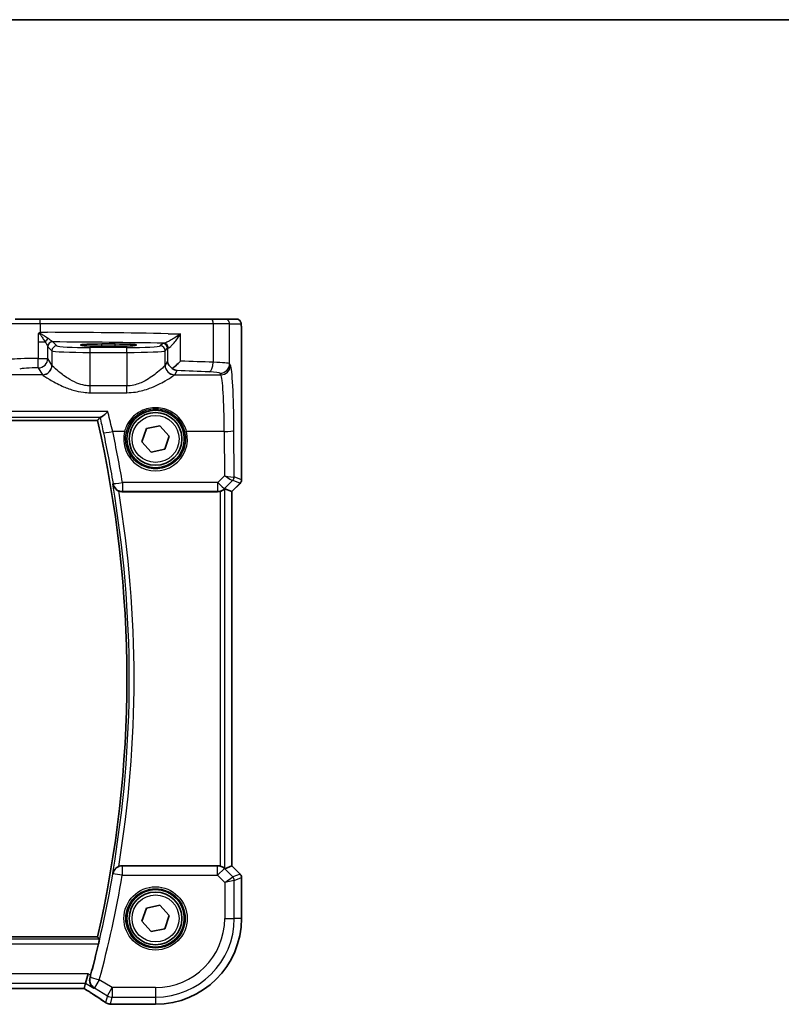
# Model space of a CAD drawing. Units: millimetres. Extents: x 22 to 3190, y 12 to 714.
# Drawn here: x 1041 to 1120, y 612 to 714 of the extents above; entities that cross this region are included whole.
import ezdxf

# ---------------------------------------------------------------- set-up
doc = ezdxf.new("R2010")
doc.units = ezdxf.units.MM
doc.header["$LTSCALE"] = 1.5
for name, color, linetype, lineweight in [('Border (ISO)', 7, 'Continuous', 35), ('Visible (ISO)', 7, 'Continuous', 35), ('Visible Narrow (ISO)', 7, 'Continuous', 25)]:
    doc.layers.add(name, color=color, linetype=linetype, lineweight=lineweight)

# ---------------------------------------------------------------- blocks, each defined once
blk = doc.blocks.new('図面枠 tk図枠')
at = {"layer": 'Border (ISO)'}
blk.add_line((14.5, 289), (405.5, 289), dxfattribs=at)

msp = doc.modelspace()

# ---------------------------------------------------------------- linework, layer by layer
at = {"layer": 'Visible (ISO)'}
for p, q in [((1040.2959, 683.2785), (1042.8942, 683.2785)), ((1042.8942, 683.2785), (1060.7432, 683.2785)), ((1060.7432, 683.2785), (1062.1549, 683.2785)), ((1063.3597, 683.2785), (1062.1549, 683.2785)), ((1063.8959, 681.7785), (1063.8959, 666.5035)), ((1049.339, 680.6826), (1050.739, 680.6826)), ((1050.739, 680.4514), (1049.339, 680.4514)), ((965.9945, 672.6893), (1048.8834, 672.6893)), ((1053.5245, 670.491), (1053.9828, 671.8597)), ((1053.9828, 671.8597), (1055.3972, 672.1472)), ((1055.3972, 672.1472), (1056.3534, 671.066)), ((1054.4807, 669.4098), (1053.5245, 670.491)), ((1056.3534, 671.066), (1055.8952, 669.6973)), ((1055.8952, 669.6973), (1054.4807, 669.4098)), ((1062.8949, 665.2968), (1062.1777, 665.5939)), ((1063.7495, 666.1499), (1062.8959, 665.2963)), ((1051.4739, 665.2785), (1061.4137, 665.2785)), ((1062.8949, 665.2968), (1062.8959, 665.2963)), ((1062.8959, 665.2963), (1062.8959, 626.2607)), ((1061.4137, 626.2785), (1051.4739, 626.2785)), ((1062.8949, 626.2603), (1062.1777, 625.9632)), ((1062.8949, 626.2603), (1062.8959, 626.2607)), ((1062.8959, 626.2607), (1063.7495, 625.4072)), ((1063.8959, 625.0536), (1063.8959, 620.7785)), ((1053.5245, 620.491), (1053.9828, 621.8597)), ((1053.9828, 621.8597), (1055.3972, 622.1472)), ((1055.3972, 622.1472), (1056.3534, 621.066)), ((1054.4807, 619.4098), (1053.5245, 620.491)), ((1056.3534, 621.066), (1055.8952, 619.6973)), ((1055.8952, 619.6973), (1054.4807, 619.4098)), ((1048.8834, 618.8678), (965.9945, 618.8678)), ((1047.643, 614.015), (1047.9196, 615.0136)), ((967.3856, 613.4788), (1047.4923, 613.4788)), ((1047.4947, 613.4799), (1047.643, 614.015)), ((1054.939, 611.8216), (1050.449, 611.8216))]:
    msp.add_line(p, q, dxfattribs=at)
for centre, radius in [((1054.939, 670.7785), 3), ((1054.939, 670.7785), 2.75), ((1054.939, 620.7785), 3), ((1054.939, 620.7785), 2.75)]:
    msp.add_circle(centre, radius, dxfattribs=at)
for centre, radius, start, end in [((932.3279, 645.7785), 119.6219, 346.999169, 13.000831), ((1063.3959, 666.5035), 0.5, 315, 0), ((1063.3959, 625.0536), 0.5, 0, 45), ((1054.939, 620.7785), 8.957, 270, 0), ((932.3279, 645.7785), 119.8994, 345.057123, 346.660758)]:
    msp.add_arc(centre, radius, start, end, dxfattribs=at)
for centre, major_axis, ratio, start_param, end_param in [((1049.339, 680.567), (2.2053, 0), 0.05240787, 1.57079633, 4.71238898), ((1050.739, 680.567), (-2.2053, 0), 0.05240787, 1.57079633, 4.71238898), ((1057.1919, 678.8988), (-0.9702, 0.2683), 0.90320245, 0.29717233, 1.27826835), ((1061.6784, 665.0926), (0.4997, 0.501), 0.03700701, 0.01526811, 0.46415557), ((1061.4149, 666.2823), (-0.1517, -0.9924), 0.99610631, 0.151097, 0.41885805), ((1061.4149, 625.2747), (-0.1517, 0.9924), 0.99610631, 5.86432726, 6.13208831), ((1061.6784, 626.4644), (0.4997, -0.501), 0.03700701, 5.81902974, 6.2679172), ((1046.159, 614.2788), (1.3356, -0.7992), 0.0269092, 6.23824366, 6.29060354), ((1050.2599, 613.0555), (-0.0072, -1.2113), 0.90555231, 6.14720411, 6.19856665), ((1050.4491, 612.5809), (-0.1237, -0.7493), 0.99961157, 0.03914962, 0.16351121)]:
    msp.add_ellipse(centre, major_axis=major_axis, ratio=ratio, start_param=start_param, end_param=end_param, dxfattribs=at)
for points, knots in [([(1063.3597, 683.2785), (1063.4127, 683.2785), (1063.4665, 683.2699), (1063.5672, 683.2367), (1063.6154, 683.2117), (1063.7009, 683.1486), (1063.739, 683.1095), (1063.7845, 683.0453), (1063.7978, 683.0231), (1063.8197, 682.9796), (1063.8286, 682.9582), (1063.8413, 682.9216), (1063.8459, 682.906), (1063.855, 682.8698), (1063.8587, 682.8504), (1063.8647, 682.8127), (1063.8669, 682.7943), (1063.8747, 682.7194), (1063.8785, 682.6572), (1063.8867, 682.485), (1063.8902, 682.3664), (1063.8944, 682.1369), (1063.8954, 682.0253), (1063.8959, 681.869), (1063.8959, 681.8237), (1063.8959, 681.7785)], [0, 0, 0, 0, 0.015985803, 0.015985803, 0.031903453, 0.031903453, 0.047948713, 0.047948713, 0.055756379, 0.055756379, 0.06293238, 0.06293238, 0.068348422, 0.068348422, 0.076445201, 0.076445201, 0.085863355, 0.085863355, 0.11421676, 0.11421676, 0.153556101, 0.153556101, 0.186974085, 0.186974085, 0.200535449, 0.200535449, 0.200535449, 0.200535449]), ([(1042.7866, 681.8224), (1042.7789, 681.8181), (1042.7717, 681.813), (1042.7485, 681.7932), (1042.7336, 681.774), (1042.7169, 681.7463), (1042.7167, 681.746), (1042.7166, 681.7457)], [0, 0, 0, 0, 0.0026605241, 0.0026605241, 0.00913067524, 0.00913067524, 0.00919962589, 0.00919962589, 0.00919962589, 0.00919962589]), ([(1042.9308, 681.9026), (1042.9282, 681.9011), (1042.9256, 681.8997), (1042.8776, 681.8729), (1042.8321, 681.8476), (1042.7866, 681.8224)], [-0.0009079933, -0.0009079933, -0.0009079933, -0.0009079933, 0, 0, 0.0156010495, 0.0156010495, 0.0156010495, 0.0156010495]), ([(1056.68, 678.1371), (1056.682, 678.1385), (1056.6841, 678.1399), (1056.8018, 678.222), (1056.9239, 678.3175), (1057.2153, 678.5635), (1057.3913, 678.7275), (1057.5551, 678.896), (1057.5564, 678.8974), (1057.5578, 678.8988)], [-0.123556749, -0.123556749, -0.123556749, -0.123556749, -0.1226754, -0.1226754, -0.072442954, -0.072442954, 0, 0, 0.000601842, 0.000601842, 0.000601842, 0.000601842]), ([(1057.1919, 677.9026), (1057.1906, 677.9027), (1057.1893, 677.9029), (1057.0938, 677.9163), (1056.9982, 677.9451), (1056.8289, 678.0271), (1056.7527, 678.0757), (1056.68, 678.1371)], [-0.1852776301, -0.1852776301, -0.1852776301, -0.1852776301, -0.1846868585, -0.1846868585, -0.1412212346, -0.1412212346, -0.1056505648, -0.1056505648, -0.1056505648, -0.1056505648]), ([(1049.9556, 673.6365), (1049.9544, 673.6352), (1049.9532, 673.634), (1049.8115, 673.4854), (1049.6692, 673.3518), (1049.456, 673.1774), (1049.3759, 673.12), (1049.2704, 673.0626), (1049.2363, 673.049), (1049.209, 673.0448)], [-0.162473967, -0.162473967, -0.162473967, -0.162473967, -0.16192888, -0.16192888, -0.09826963, -0.09826963, -0.055083043, -0.055083043, -0.029622618, -0.029622618, -0.029622618, -0.029622618]), ([(1050.473, 666.0673), (1050.4733, 666.0659), (1050.4736, 666.0646), (1050.4934, 665.9734), (1050.5269, 665.8854), (1050.6195, 665.7225), (1050.6781, 665.6461), (1050.8118, 665.5173), (1050.8841, 665.4627), (1051.008, 665.3922), (1051.0532, 665.3703), (1051.0997, 665.3514)], [-0.152007327, -0.152007327, -0.152007327, -0.152007327, -0.151490546, -0.151490546, -0.117600914, -0.117600914, -0.0850503, -0.0850503, -0.056822418, -0.056822418, -0.041753045, -0.041753045, -0.041753045, -0.041753045]), ([(1061.6784, 665.3143), (1061.6806, 665.3149), (1061.6828, 665.3155), (1061.7509, 665.3347), (1061.8186, 665.3605), (1061.9401, 665.4204), (1061.994, 665.4544), (1062.0667, 665.5069), (1062.0944, 665.5295), (1062.1169, 665.5489)], [0.2357215969, 0.2357215969, 0.2357215969, 0.2357215969, 0.2364140622, 0.2364140622, 0.2569296934, 0.2569296934, 0.2774453245, 0.2774453245, 0.2919165354, 0.2919165354, 0.2919165354, 0.2919165354]), ([(1051.0997, 626.2056), (1051.0532, 626.1867), (1051.008, 626.1649), (1050.8841, 626.0944), (1050.8118, 626.0398), (1050.6781, 625.9109), (1050.6195, 625.8346), (1050.5269, 625.6716), (1050.4934, 625.5837), (1050.4736, 625.4925), (1050.4733, 625.4911), (1050.473, 625.4898)], [-0.111499066, -0.111499066, -0.111499066, -0.111499066, -0.096187793, -0.096187793, -0.067506782, -0.067506782, -0.034433647, -0.034433647, 0, 0, 0.000525076, 0.000525076, 0.000525076, 0.000525076]), ([(1051.0997, 626.2056), (1051.1228, 626.2149), (1051.1462, 626.2234), (1051.2682, 626.2625), (1051.3707, 626.2785), (1051.4739, 626.2785)], [0.1017504028, 0.1017504028, 0.1017504028, 0.1017504028, 0.1092217464, 0.1092217464, 0.1401866067, 0.1401866067, 0.1401866067, 0.1401866067]), ([(1062.1169, 626.0081), (1062.0944, 626.0276), (1062.0667, 626.0501), (1061.994, 626.1027), (1061.9401, 626.1366), (1061.8186, 626.1965), (1061.7509, 626.2224), (1061.6828, 626.2415), (1061.6806, 626.2421), (1061.6784, 626.2428)], [0.025889813, 0.025889813, 0.025889813, 0.025889813, 0.0403610238, 0.0403610238, 0.060876655, 0.060876655, 0.0813922861, 0.0813922861, 0.0820847515, 0.0820847515, 0.0820847515, 0.0820847515]), ([(1049.0842, 618.6151), (1049.0866, 618.612), (1049.0867, 618.5988), (1049.0813, 618.549), (1049.0752, 618.5098), (1049.0588, 618.4197), (1049.0475, 618.3627), (1049.0214, 618.2408), (1049.0068, 618.1763), (1048.9925, 618.1158)], [0.0020130801, 0.0020130801, 0.0020130801, 0.0020130801, 0.0188989296, 0.0188989296, 0.0377978593, 0.0377978593, 0.0569868215, 0.0569868215, 0.07555567, 0.07555567, 0.07555567, 0.07555567]), ([(1048.5052, 613.4977), (1048.504, 613.4985), (1048.5028, 613.4993), (1048.4193, 613.5563), (1048.3448, 613.6267), (1048.221, 613.7885), (1048.1702, 613.8798), (1048.0949, 614.0884), (1048.0714, 614.2078), (1048.0697, 614.4329), (1048.0821, 614.5343), (1048.1107, 614.636)], [-0.000619143, -0.000619143, -0.000619143, -0.000619143, 0, 0, 0.043099921, 0.043099921, 0.084305173, 0.084305173, 0.127424865, 0.127424865, 0.160178915, 0.160178915, 0.160178915, 0.160178915]), ([(1047.4825, 613.4788), (1047.6622, 613.365), (1047.8366, 613.2538), (1048.1769, 613.0353), (1048.3424, 612.9282), (1048.658, 612.7221), (1048.8081, 612.6232), (1049.091, 612.4349), (1049.2238, 612.3455), (1049.4701, 612.1775), (1049.5836, 612.0989), (1049.6866, 612.0263)], [-1.175258965, -1.175258965, -1.175258965, -1.175258965, -1.068697062, -1.068697062, -0.95956163, -0.95956163, -0.850426198, -0.850426198, -0.741290767, -0.741290767, -0.632155335, -0.632155335, -0.632155335, -0.632155335]), ([(1050.104, 611.8563), (1050.0679, 611.8619), (1050.0345, 611.8692), (1049.9712, 611.8862), (1049.9414, 611.8959), (1049.8845, 611.9172), (1049.8574, 611.9289), (1049.8053, 611.9539), (1049.7804, 611.9672), (1049.7322, 611.9956), (1049.709, 612.0106), (1049.6866, 612.0263)], [0, 0, 0, 0, 0.0051702982, 0.0051702982, 0.0103405964, 0.0103405964, 0.0155108946, 0.0155108946, 0.0206811928, 0.0206811928, 0.025851491, 0.025851491, 0.025851491, 0.025851491]), ([(1050.3549, 611.8274), (1050.3434, 611.8288), (1050.3317, 611.8303), (1050.3076, 611.8332), (1050.2952, 611.8346), (1050.2698, 611.8375), (1050.2568, 611.8389), (1050.2301, 611.8418), (1050.2165, 611.8433), (1050.1887, 611.8462), (1050.1745, 611.8476), (1050.16, 611.8491)], [-1.1739448933, -1.1739448933, -1.1739448933, -1.1739448933, -1.1565158241, -1.1565158241, -1.1390867549, -1.1390867549, -1.1216576858, -1.1216576858, -1.1042286166, -1.1042286166, -1.0867995474, -1.0867995474, -1.0867995474, -1.0867995474])]:
    msp.add_open_spline(points, degree=3, knots=knots, dxfattribs=at)
for points, degree in [([(1048.8837, 672.6896), (1049.0185, 672.8591), (1049.1534, 673.0291)], 2), ([(1049.209, 673.0448), (1049.1762, 673.0397), (1049.1577, 673.0345), (1049.1534, 673.0291)], 3), ([(1051.4739, 665.2785), (1051.3457, 665.2785), (1051.2186, 665.3033), (1051.0997, 665.3514)], 3), ([(1048.8834, 618.8678), (1048.8834, 618.8678), (1048.8835, 618.8677), (1048.8837, 618.8675)], 3), ([(1049.0842, 618.6151), (1048.9839, 618.7414), (1048.8837, 618.8675)], 2), ([(1048.1107, 614.636), (1048.132, 614.7114), (1048.1529, 614.788), (1048.1726, 614.8618)], 3)]:
    msp.add_open_spline(points, degree=degree, dxfattribs=at)
at = {"layer": 'Visible Narrow (ISO)'}
for p, q in [((1042.9308, 682.7785), (1039.8129, 682.7785)), ((1060.9602, 682.7785), (1042.9308, 682.7785)), ((1042.9308, 681.9026), (1042.9308, 682.7785)), ((1062.6542, 682.7785), (1060.9602, 682.7785)), ((1060.9602, 682.7785), (1060.9602, 678.7714)), ((1062.6542, 682.7785), (1063.859, 682.7785)), ((1062.6542, 678.6229), (1062.6542, 682.7785)), ((1042.7166, 681.7457), (1042.7166, 680.9071)), ((1042.7166, 680.9071), (1042.7166, 679.185)), ((1042.7166, 680.9071), (1043.4306, 680.9071)), ((1044.6396, 680.4772), (1044.2191, 680.8977)), ((1057.5578, 678.8988), (1057.5578, 681.7314)), ((1063.8949, 681.7785), (1063.8959, 681.7785)), ((1063.8949, 681.7785), (1063.8949, 666.5036)), ((1043.7132, 679.185), (1043.7132, 680.4101)), ((1043.7198, 680.3984), (1044.1403, 679.9779)), ((1044.1403, 679.9779), (1044.1403, 678.4721)), ((1048.1348, 679.804), (1048.1348, 680.3034)), ((1051.9431, 680.3034), (1048.1348, 680.3034)), ((1048.1348, 676.3109), (1048.1348, 679.804)), ((1048.1348, 679.804), (1051.9431, 679.804)), ((1049.339, 680.4514), (1049.339, 680.6826)), ((1050.739, 680.4514), (1050.739, 680.6826)), ((1051.9431, 679.804), (1051.9431, 680.3034)), ((1051.9431, 679.804), (1051.9431, 676.3109)), ((1055.6939, 680.7328), (1055.4383, 680.4772)), ((1055.9376, 679.9779), (1056.1932, 680.2335)), ((1055.9376, 678.4721), (1055.9376, 679.9779)), ((1056.1932, 680.2335), (1056.1932, 678.8988)), ((1042.7166, 679.185), (1043.7132, 679.185)), ((1044.1403, 678.4721), (1043.7132, 679.185)), ((1056.1932, 678.8988), (1055.9376, 678.4721)), ((1042.7146, 678.1888), (1043.1417, 677.4759)), ((1056.9363, 677.4759), (1057.1919, 677.9026)), ((1062.7501, 678.4629), (1062.6542, 678.6229)), ((1043.1483, 677.4667), (1038.9645, 677.4667)), ((1056.9297, 677.4667), (1061.7514, 677.4667)), ((1061.6556, 677.6267), (1061.7514, 677.4667)), ((1051.9431, 676.3109), (1048.1348, 676.3109)), ((1048.1348, 675.6016), (1048.1348, 676.3109)), ((1051.9431, 675.6016), (1051.9431, 676.3109)), ((1048.1348, 675.6016), (1051.9431, 675.6016)), ((1049.9556, 673.6365), (964.9223, 673.6365)), ((965.6689, 673.0448), (1049.209, 673.0448)), ((1048.8837, 672.6896), (965.9943, 672.6896)), ((1051.7095, 671.5579), (1050.4729, 671.5579)), ((1062.1087, 671.5579), (1058.1684, 671.5579)), ((1062.1087, 671.5579), (1062.1299, 666.9407)), ((1063.1295, 666.8207), (1063.1074, 671.6451)), ((1062.1299, 666.9407), (1061.4196, 666.2257)), ((1062.1257, 665.6068), (1062.9807, 666.4673)), ((1062.9832, 666.4676), (1063.7486, 666.1506)), ((1063.8949, 666.5036), (1063.1295, 666.8207)), ((1063.8949, 666.5036), (1063.8959, 666.5035)), ((1051.4906, 666.2257), (1051.4906, 665.3167)), ((1061.4196, 666.2257), (1051.4906, 666.2257)), ((1061.4196, 665.3167), (1061.4196, 666.2257)), ((1062.1169, 665.5489), (1062.1257, 665.6068)), ((1062.1777, 625.9632), (1062.1777, 665.5939)), ((1063.7486, 666.1506), (1062.8949, 665.2968)), ((1063.7495, 666.1499), (1063.7486, 666.1506)), ((1051.4906, 665.3167), (1061.4196, 665.3167)), ((1061.4196, 665.3167), (1061.4137, 665.2785)), ((1061.6784, 665.3143), (1061.6784, 626.2428)), ((1062.8949, 665.2968), (1062.8949, 626.2603)), ((1051.4773, 625.2747), (1050.4931, 625.4441)), ((1061.4149, 626.2709), (1051.4773, 626.2709)), ((1051.4773, 626.2709), (1051.4773, 625.2747)), ((1061.4137, 626.2785), (1061.4149, 626.2709)), ((1061.4149, 625.2747), (1061.4149, 626.2709)), ((1062.121, 625.9808), (1061.4149, 625.2747)), ((1062.121, 625.9808), (1062.1169, 626.0081)), ((1063.0039, 625.098), (1062.121, 625.9808)), ((1062.8949, 626.2603), (1063.7486, 625.4065)), ((1063.7486, 625.4065), (1063.0039, 625.098)), ((1063.7486, 625.4065), (1063.7495, 625.4072)), ((1051.4773, 625.2747), (1061.4149, 625.2747)), ((1061.4149, 625.2747), (1062.1515, 624.5381)), ((1062.1515, 624.5381), (1063.0039, 625.098)), ((1063.1501, 624.7449), (1062.1515, 624.5381)), ((1062.1515, 624.5381), (1062.1515, 620.7785)), ((1063.1501, 624.7449), (1063.8949, 625.0534)), ((1063.1501, 620.7785), (1063.1501, 624.7449)), ((1063.8959, 625.0536), (1063.8949, 625.0534)), ((1063.8949, 625.0534), (1063.8949, 620.7785)), ((1062.1515, 620.7785), (1063.1501, 620.7785)), ((1063.8949, 620.7785), (1063.1501, 620.7785)), ((1063.8959, 620.7785), (1063.8949, 620.7785)), ((1049.0842, 618.6151), (965.7937, 618.6151)), ((965.9943, 618.8675), (1048.8837, 618.8675)), ((965.8855, 618.1158), (1048.9925, 618.1158)), ((1047.9196, 615.0136), (966.9584, 615.0136)), ((1048.1726, 614.8618), (1047.9196, 615.0136)), ((1048.1155, 614.6379), (1049.0799, 614.3786)), ((1049.0799, 614.3786), (1048.5661, 613.5222)), ((1050.4341, 613.566), (1049.0799, 614.3786)), ((967.235, 614.015), (1047.643, 614.015)), ((1047.4947, 613.4799), (967.3832, 613.4799)), ((1047.643, 614.015), (1048.5052, 613.4977)), ((1048.5661, 613.5222), (1049.9203, 612.7097)), ((1049.9203, 612.7097), (1050.4341, 613.566)), ((1050.4341, 613.566), (1050.4341, 612.5674)), ((1054.939, 613.566), (1050.4341, 613.566)), ((1054.939, 613.566), (1054.939, 612.5674)), ((1049.9203, 612.7097), (1049.7247, 612.0035)), ((1050.2344, 611.8464), (1050.4341, 612.5674)), ((1050.4341, 612.5674), (1054.939, 612.5674)), ((1054.939, 612.5674), (1054.939, 611.8226)), ((1054.939, 611.8226), (1050.4479, 611.8226)), ((1054.939, 611.8216), (1054.939, 611.8226))]:
    msp.add_line(p, q, dxfattribs=at)
for centre, radius in [((1054.939, 670.7785), 2.45), ((1054.939, 620.7785), 3.2979), ((1054.939, 620.7785), 3.098), ((1054.939, 620.7785), 2.45)]:
    msp.add_circle(centre, radius, dxfattribs=at)
for centre, radius, start, end in [((932.3279, 645.7785), 119.6221, 346.999064, 13.000936), ((932.3279, 645.7785), 119.8745, 350.255782, 9.744218), ((932.3279, 645.7785), 120.3738, 350.642097, 9.357903), ((932.3279, 645.7785), 119.9021, 344.946729, 350.235891), ((932.3279, 645.7785), 120.9007, 344.946729, 350.235891), ((1054.939, 620.7785), 8.9559, 270, 0), ((1054.939, 620.7785), 7.2125, 270, 0), ((1054.939, 620.7785), 8.2111, 270, 0)]:
    msp.add_arc(centre, radius, start, end, dxfattribs=at)
for centre, major_axis, ratio, start_param, end_param in [((1042.8942, 682.7785), (0, 0.5), 0.07337792, 4.71238898, 6.28318531), ((1060.7432, 682.7785), (0, 0.5), 0.43396547, 4.71238898, 6.28318531), ((1062.1549, 682.7785), (0, 0.5), 0.99862953, 4.71238898, 6.28318531), ((1063.3597, 682.7785), (0, 0.5), 0.99862953, 4.71238898, 6.28318531), ((1039.262, 679.3415), (-50, 0), 0.05135962, 4.36541077, 4.62417098), ((1043.7886, 680.9071), (0.3639, 0.3429), 0.57529316, 1.15234047, 2.11899635), ((1044.2126, 680.4101), (-0.4661, -0.181), 0.98968137, 4.35382282, 5.90927744), ((1044.2191, 680.3984), (0.3536, 0.3536), 0.99726469, 0.78676769, 2.35482496), ((1039.262, 678.3429), (49, 0), 0.05240778, 1.22619159, 1.46945672), ((1057.1919, 680.7287), (-1.5, 0), 0.05240778, 5.87456633, 6.23082543), ((1055.8154, 680.2606), (-0.0601, 0.4964), 0.91661101, 4.60189712, 6.15189666), ((1044.6396, 679.9779), (0.3536, 0.3536), 0.99726469, 0.78676769, 2.35482496), ((1048.1348, 679.9875), (4, 0), 0.04585681, 3.19395253, 4.71238898), ((1048.1348, 680.4868), (-3.5, 0), 0.05240778, 0.05235988, 1.57079633), ((1051.9431, 680.4868), (-3.5, 0), 0.05240778, 1.57079633, 3.08923278), ((1051.9431, 679.9875), (4, 0), 0.04585681, 4.71238898, 6.23082543), ((1055.4383, 679.9779), (-0.3536, 0.3536), 0.99726469, 3.92836034, 5.49641762), ((1055.6939, 680.2335), (-0.3536, 0.3536), 0.99726469, 3.92836034, 5.49641762), ((1057.1919, 680.2294), (1, 0), 0.07861167, 2.73297367, 3.08923278), ((1042.7107, 679.01), (-3, 0), 0.05832578, 4.7104366, 6.02138592), ((1042.7146, 679.185), (-0.0002, -1), 0.00195237, 0.08726663, 1.57079666), ((1042.7146, 679.185), (0.8579, 0.5139), 0.9948398, 4.1749656, 5.74120053), ((1039.262, 674.9091), (-50, 0), 0.08573889, 4.26349932, 4.33777143), ((1060.5263, 678.7714), (-0.0421, -0.9991), 0.43365302, 0.09687511, 1.58906934), ((1059.6583, 678.6137), (-3, 0), 0.05832578, 3.19395253, 4.26349932), ((1042.7107, 678.0138), (2, 0), 0.08748866, 1.56884395, 2.87979327), ((1043.1417, 678.4721), (-0.8579, -0.5139), 0.9948398, 1.03337295, 2.59960788), ((1043.1483, 678.4629), (-0.7656, -0.6433), 0.99353428, 0.87520015, 2.43960687), ((1048.1348, 678.495), (-4, 0), 0.10936083, 0.05235988, 0.0733778), ((1051.9431, 678.495), (-4, 0), 0.10936083, 3.06821485, 3.08923278), ((1056.9297, 678.4629), (0.7656, -0.6433), 0.99353428, 3.84357844, 5.40798516), ((1056.9363, 678.4721), (0.8579, -0.5139), 0.9948398, 3.68357743, 5.24981236), ((1039.262, 673.9129), (49, 0), 0.08748866, 1.12190666, 1.19617878), ((1059.6583, 677.6175), (2, 0), 0.08748866, 0.05235988, 1.12190666), ((1061.6556, 678.6229), (-0.8579, -0.5139), 0.9948398, 1.03337295, 2.59960788), ((1061.7514, 678.4629), (-0.8579, -0.5139), 0.9948398, 1.03337295, 2.59960788), ((1062.7158, 670.9914), (0, 7.5), 0.05240778, 4.79965544, 6.19591884), ((1048.1348, 677.4988), (5, 0), 0.08748866, 3.19395253, 3.21497046), ((1051.9431, 677.4988), (5, 0), 0.08748866, 6.2098075, 6.23082543), ((1061.7172, 670.9914), (0, -6.5), 0.06047051, 1.65806279, 3.05432619), ((1050.4729, 671.6451), (-0.9778, -0.2095), 0.08523601, 0.0525513, 1.55253694), ((932.3279, 646.2454), (0, 120.8274), 0.99998949, 4.87851486, 4.9234459), ((1054.939, 670.7713), (0, -3.3239), 0.99999533, 4.47344601, 8.09292461), ((1051.7095, 671.5754), (0.1943, -0.0473), 0.08469758, 4.733018, 6.24815279), ((1058.1684, 671.5754), (-0.1943, -0.0473), 0.08469758, 0.03503252, 1.5501673), ((1062.1087, 671.6451), (1, 0.0046), 0.08715483, 4.71198937, 6.23062524), ((1062.1299, 667.0279), (1.0008, -0.203), 0.08365601, 4.72935977, 6.18622904), ((1062.1299, 667.0279), (0.8554, -0.5577), 0.07157457, 4.75902233, 6.21589161), ((1062.6276, 666.8204), (-0.1666, 0.4714), 0.99269387, 3.59023944, 4.36968335), ((1062.4862, 665.9654), (0.4974, 0.502), 0.03731914, 0.01525484, 0.07702144), ((1062.6302, 666.8207), (0.1913, 0.4619), 0.99839497, 4.3202575, 5.10452046), ((1062.1332, 666.3184), (0.9977, 0.5032), 0.00505083, 6.16633995, 6.22810655), ((1063.3955, 666.5036), (-0.1913, -0.4619), 0.99839497, 1.17866484, 1.96292781), ((1051.4906, 666.3129), (-0.9862, -0.1654), 0.08596481, 0.0525546, 1.55638366), ((1051.4906, 666.3129), (-0.9168, 0.3993), 0.99547777, 0.58348439, 1.97989574), ((1061.4196, 666.3129), (0.7094, -0.7048), 0.06194553, 4.77385531, 6.23072459), ((1061.4196, 666.3129), (-0.9885, 0.1511), 0.99610631, 1.72189332, 2.50601045), ((1051.4773, 625.2747), (-0.9167, -0.3995), 0.99547707, 4.30311134, 5.69975194), ((1061.4149, 625.2747), (0.9885, 0.1511), 0.99610631, 0.6355822, 1.41969933), ((1063.3955, 625.0534), (0.1913, -0.4619), 0.99839497, 1.17866484, 1.96292781), ((1062.6508, 624.7449), (-0.1913, 0.4619), 0.99839497, 4.3202575, 5.10452046), ((1049.0799, 614.3786), (0.3745, -0.9272), 0.99785131, 4.06686999, 5.35790797), ((1044.7338, 614.8174), (5.7979, -3.4883), 0.04490659, 0.5615573, 1.10358946), ((1050.4341, 613.566), (0.9637, -0.2669), 0.99852463, 4.44255881, 4.98221915), ((1050.2205, 612.5972), (-0.1165, -0.7409), 0.88033036, 0, 0.1121247), ((1050.2344, 612.5954), (-0.0744, -0.7463), 0.88419139, 0, 0.11227422), ((1045.1448, 611.7062), (-5.75, 0), 0.05240778, 3.53844409, 3.62558943), ((1050.4479, 612.5716), (-0.0931, -0.7442), 0.92120708, 0, 0.13492361)]:
    msp.add_ellipse(centre, major_axis=major_axis, ratio=ratio, start_param=start_param, end_param=end_param, dxfattribs=at)
for points, knots in [([(1042.7166, 681.7457), (1042.7238, 681.7525), (1042.7313, 681.7589), (1042.7389, 681.7644), (1042.7836, 681.7964), (1042.8355, 681.7662), (1042.9453, 681.6446), (1043.0064, 681.5515), (1043.1037, 681.4093), (1043.1393, 681.3563), (1043.266, 681.1656), (1043.3529, 681.0309), (1043.4306, 680.9071)], [-0.003822379, -0.003822379, -0.003822379, -0.003822379, 0, 0, 0, 0.022288646, 0.022288646, 0.061963778, 0.061963778, 0.085599364, 0.085599364, 0.147973829, 0.147973829, 0.147973829, 0.147973829]), ([(1043.7563, 681.2378), (1043.6371, 681.3205), (1043.5054, 681.4104), (1043.3146, 681.5379), (1043.2611, 681.5733), (1043.1152, 681.6683), (1043.0239, 681.7305), (1042.8796, 681.8021), (1042.8338, 681.8219), (1042.7866, 681.8224)], [-0.147973829, -0.147973829, -0.147973829, -0.147973829, -0.085599364, -0.085599364, -0.061963778, -0.061963778, -0.022288646, -0.022288646, -0.007339007, -0.007339007, -0.007339007, -0.007339007]), ([(1063.859, 682.7785), (1063.8655, 682.7785), (1063.8713, 682.7309), (1063.8818, 682.5726), (1063.8863, 682.4609), (1063.8921, 682.2235), (1063.8937, 682.1024), (1063.8948, 681.9142), (1063.8949, 681.8441), (1063.8949, 681.7785)], [-1, -1, -1, -1, -0.70249042, -0.70249042, -0.409663684, -0.409663684, -0.157562955, -0.157562955, 0, 0, 0, 0]), ([(1043.4306, 680.9071), (1043.5099, 680.781), (1043.5798, 680.6657), (1043.6766, 680.495), (1043.7067, 680.4353), (1043.7132, 680.4101)], [0, 0, 0, 0, 0.063569843, 0.063569843, 0.120216634, 0.120216634, 0.120216634, 0.120216634]), ([(1044.2084, 680.9055), (1044.1924, 680.9224), (1044.1414, 680.9623), (1043.9864, 681.0764), (1043.8777, 681.1535), (1043.7563, 681.2378)], [-0.120216634, -0.120216634, -0.120216634, -0.120216634, -0.063569843, -0.063569843, 0, 0, 0, 0]), ([(1044.2191, 680.8977), (1044.2173, 680.8985), (1044.2155, 680.8995), (1044.212, 680.9021), (1044.2102, 680.9037), (1044.2084, 680.9055)], [-0.0125436034, -0.0125436034, -0.0125436034, -0.0125436034, -0.0062718017, -0.0062718017, 0, 0, 0, 0]), ([(1057.5578, 681.7314), (1057.3589, 681.5928), (1057.1477, 681.4536), (1056.7737, 681.2218), (1056.6115, 681.126), (1056.3354, 680.9742), (1056.2199, 680.9145), (1056.0365, 680.8297), (1055.9652, 680.8005), (1055.8705, 680.77), (1055.8395, 680.7626), (1055.8154, 680.7599)], [-0.000765078, -0.000765078, -0.000765078, -0.000765078, 0.089831533, 0.089831533, 0.15825108, 0.15825108, 0.211230731, 0.211230731, 0.251984309, 0.251984309, 0.277455296, 0.277455296, 0.277455296, 0.277455296]), ([(1056.2648, 681.7565), (1056.3259, 681.7553), (1056.387, 681.7542), (1056.8196, 681.7461), (1057.1895, 681.7389), (1057.5578, 681.7314)], [0.3469782059, 0.3469782059, 0.3469782059, 0.3469782059, 0.350876956, 0.350876956, 0.3746175515, 0.3746175515, 0.3746175515, 0.3746175515]), ([(1056.2742, 680.2606), (1056.2967, 680.2647), (1056.3237, 680.2759), (1056.4031, 680.3221), (1056.46, 680.3663), (1056.6023, 680.4947), (1056.6893, 680.585), (1056.8934, 680.8149), (1057.0107, 680.9598), (1057.2764, 681.3107), (1057.4231, 681.5215), (1057.5578, 681.7314)], [-0.277455296, -0.277455296, -0.277455296, -0.277455296, -0.251984309, -0.251984309, -0.211230731, -0.211230731, -0.15825108, -0.15825108, -0.089831533, -0.089831533, 0.000765078, 0.000765078, 0.000765078, 0.000765078]), ([(1043.7132, 680.4101), (1043.7143, 680.4073), (1043.7154, 680.4049), (1043.7176, 680.401), (1043.7187, 680.3995), (1043.7198, 680.3984)], [0, 0, 0, 0, 0.0062718017, 0.0062718017, 0.0125436034, 0.0125436034, 0.0125436034, 0.0125436034]), ([(1048.1348, 676.3109), (1047.9465, 676.3109), (1047.758, 676.3277), (1047.2776, 676.4108), (1046.9916, 676.5005), (1046.3891, 676.7516), (1046.0811, 676.9237), (1045.3868, 677.3672), (1045.0323, 677.6467), (1044.4157, 678.17), (1044.1948, 678.3896), (1044.1456, 678.4629)], [0, 0, 0, 0, 0.070638768, 0.070638768, 0.183660797, 0.183660797, 0.323593014, 0.323593014, 0.530718624, 0.530718624, 0.783620727, 0.783620727, 0.783620727, 0.783620727]), ([(1055.9323, 678.4629), (1055.9102, 678.4299), (1055.8536, 678.3682), (1055.6276, 678.1468), (1055.4116, 677.9507), (1054.793, 677.4485), (1054.3571, 677.1248), (1053.4914, 676.656), (1053.0955, 676.4876), (1052.4356, 676.3399), (1052.1895, 676.3109), (1051.9431, 676.3109)], [-0.783625414, -0.783625414, -0.783625414, -0.783625414, -0.669732353, -0.669732353, -0.487503456, -0.487503456, -0.255568315, -0.255568315, -0.092382554, -0.092382554, 0, 0, 0, 0]), ([(1043.1483, 677.4667), (1043.2099, 677.4032), (1043.4859, 677.2129), (1044.2567, 676.7593), (1044.6999, 676.5171), (1045.5676, 676.1327), (1045.9527, 675.9835), (1046.7058, 675.766), (1047.0632, 675.6882), (1047.6638, 675.6162), (1047.8994, 675.6016), (1048.1348, 675.6016)], [-0.783620727, -0.783620727, -0.783620727, -0.783620727, -0.530718624, -0.530718624, -0.323593014, -0.323593014, -0.183660797, -0.183660797, -0.070638768, -0.070638768, 0, 0, 0, 0]), ([(1051.9431, 675.6016), (1052.2511, 675.6016), (1052.5587, 675.6267), (1053.3836, 675.7547), (1053.8785, 675.9007), (1054.9606, 676.307), (1055.5055, 676.5875), (1056.2787, 677.0228), (1056.5487, 677.1927), (1056.8312, 677.3846), (1056.9019, 677.4381), (1056.9297, 677.4667)], [0, 0, 0, 0, 0.092382554, 0.092382554, 0.255568315, 0.255568315, 0.487503456, 0.487503456, 0.669732353, 0.669732353, 0.783625414, 0.783625414, 0.783625414, 0.783625414]), ([(1050.4729, 671.5579), (1050.3105, 672.2146), (1050.1488, 672.8627), (1049.9826, 673.5282), (1049.9691, 673.5825), (1049.9556, 673.6365)], [-1.162741334, -1.162741334, -1.162741334, -1.162741334, -0.929409477, -0.929409477, -0.908562442, -0.908562442, -0.908562442, -0.908562442]), ([(1058.1684, 671.5579), (1058.1069, 671.8027), (1058.0165, 672.0394), (1057.6133, 672.8124), (1057.1702, 673.2724), (1056.1587, 673.8569), (1055.6102, 674.0172), (1054.4867, 674.0542), (1053.9205, 673.9275), (1053.0511, 673.4934), (1052.715, 673.2362), (1052.2248, 672.6884), (1052.0465, 672.4189), (1051.8266, 671.9449), (1051.7588, 671.754), (1051.7095, 671.5579)], [-0.902484885, -0.902484885, -0.902484885, -0.902484885, -0.824286836, -0.824286836, -0.630381694, -0.630381694, -0.462416441, -0.462416441, -0.293080843, -0.293080843, -0.16282269, -0.16282269, -0.062624112, -0.062624112, 0, 0, 0, 0]), ([(1051.9036, 671.5275), (1051.9498, 671.7174), (1052.0135, 671.9024), (1052.2201, 672.3617), (1052.3875, 672.623), (1052.8481, 673.154), (1053.164, 673.4034), (1053.9812, 673.8246), (1054.5136, 673.9476), (1055.5702, 673.9116), (1056.0859, 673.7561), (1057.0367, 673.1891), (1057.453, 672.7431), (1057.8317, 671.994), (1057.9166, 671.7647), (1057.9743, 671.5275)], [0, 0, 0, 0, 0.062624112, 0.062624112, 0.16282269, 0.16282269, 0.293080843, 0.293080843, 0.462416441, 0.462416441, 0.630381694, 0.630381694, 0.824286836, 0.824286836, 0.902484885, 0.902484885, 0.902484885, 0.902484885]), ([(1057.9743, 671.5275), (1058.082, 671.0849), (1058.0914, 670.6186), (1057.8791, 669.5642), (1057.5708, 668.995), (1056.7736, 668.2116), (1056.334, 667.9495), (1055.561, 667.7115), (1055.25, 667.6647), (1054.939, 667.6647), (1054.6279, 667.6647), (1054.3169, 667.7115), (1053.544, 667.9495), (1053.1044, 668.2116), (1052.3071, 668.995), (1051.9988, 669.5642), (1051.7865, 670.6186), (1051.7959, 671.0849), (1051.9036, 671.5275)], [-1.8097393, -1.8097393, -1.8097393, -1.8097393, -1.37231254, -1.37231254, -0.77678852, -0.77678852, -0.29876482, -0.29876482, 0, 0, 0, 0.29876482, 0.29876482, 0.77678852, 0.77678852, 1.37231254, 1.37231254, 1.8097393, 1.8097393, 1.8097393, 1.8097393]), ([(1050.5064, 666.1433), (1050.5026, 666.1345), (1050.4987, 666.1257), (1050.4948, 666.1169), (1050.4936, 666.1141), (1050.4923, 666.1113), (1050.4911, 666.1084)], [-1.072636223262, -1.072636223262, -1.072636223262, -1.072636223262, -1.072457326973, -1.072457326973, -1.072457326973, -1.072400182384, -1.072400182384, -1.072400182384, -1.072400182384]), ([(1051.4739, 665.2785), (1051.4756, 665.2824), (1051.4773, 665.2862), (1051.479, 665.2901), (1051.4828, 665.299), (1051.4867, 665.3078), (1051.4906, 665.3167)], [1.072379709334, 1.072379709334, 1.072379709334, 1.072379709334, 1.072457326973, 1.072457326973, 1.072457326973, 1.072636223262, 1.072636223262, 1.072636223262, 1.072636223262]), ([(1050.4911, 625.4486), (1050.4906, 625.4498), (1050.4901, 625.451), (1050.4895, 625.4521), (1050.484, 625.4647), (1050.4785, 625.4772), (1050.473, 625.4898)], [-1.072400182384, -1.072400182384, -1.072400182384, -1.072400182384, -1.07237636669, -1.07237636669, -1.07237636669, -1.072121562977, -1.072121562977, -1.072121562977, -1.072121562977]), ([(1050.1777, 611.8494), (1050.1619, 611.8507), (1050.1465, 611.8524), (1050.1163, 611.8563), (1050.1015, 611.8586), (1050.087, 611.8612), (1050.0457, 611.8686), (1050.0065, 611.8783), (1049.9252, 611.9035), (1049.8837, 611.9196), (1049.8025, 611.9573), (1049.763, 611.979), (1049.7247, 612.0035)], [0, 0, 0, 0, 0.0024796602, 0.0024796602, 0.0049593203, 0.0049593203, 0.0049593203, 0.0120164684, 0.0120164684, 0.020085336, 0.020085336, 0.0282949973, 0.0282949973, 0.0282949973, 0.0282949973])]:
    msp.add_open_spline(points, degree=3, knots=knots, dxfattribs=at)
for points in [[(1042.9308, 681.9026), (1043.1764, 681.9017), (1043.4219, 681.9006), (1043.6671, 681.8995)], [(1049.1534, 673.0291), (1049.2656, 672.5099), (1049.3813, 671.9733), (1049.4974, 671.4315)], [(1049.4974, 671.4315), (1049.8733, 669.6766), (1050.2097, 667.9133), (1050.5064, 666.1433)], [(1050.473, 666.0673), (1050.479, 666.081), (1050.4851, 666.0947), (1050.4911, 666.1084)], [(1050.4911, 625.4486), (1050.4918, 625.4471), (1050.4924, 625.4456), (1050.4931, 625.4441)], [(1051.4773, 626.2709), (1051.4762, 626.2734), (1051.475, 626.276), (1051.4739, 626.2785)], [(1048.1107, 614.636), (1048.1113, 614.6362), (1048.1118, 614.6364), (1048.1123, 614.6366)], [(1048.1155, 614.6379), (1048.1144, 614.6375), (1048.1134, 614.6371), (1048.1123, 614.6366)], [(1048.5052, 613.4977), (1048.5255, 613.5058), (1048.5458, 613.514), (1048.5661, 613.5222)], [(1049.7247, 612.0035), (1049.7114, 612.0102), (1049.6987, 612.0178), (1049.6866, 612.0263)], [(1050.2344, 611.8464), (1050.2156, 611.8469), (1050.1967, 611.8479), (1050.1777, 611.8494)], [(1050.449, 611.8216), (1050.4487, 611.8216), (1050.4483, 611.8219), (1050.4479, 611.8226)]]:
    msp.add_open_spline(points, degree=3, dxfattribs=at)

# ---------------------------------------------------------------- block references
at = {"xscale": 2.5, "yscale": 2.5, "zscale": 2.5}
msp.add_blockref('図面枠 tk図枠', (582, -8), dxfattribs=at)

doc.saveas('drawing.dxf')
